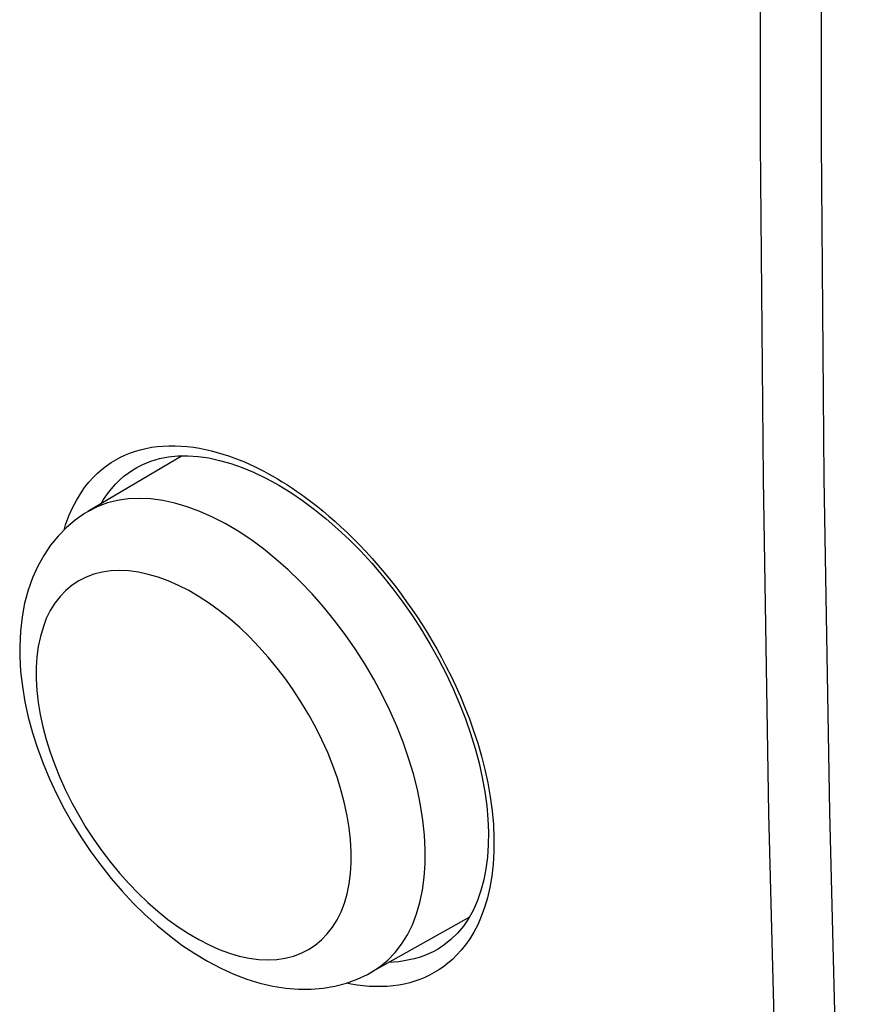
# Model space of a CAD drawing. Units: millimetres. Extents: x -30.2 to 33.1, y -30.7 to 38.3.
# Drawn here: x -7.7 to 1.6, y -24.8 to -13.7 of the extents above; entities that cross this region are included whole.
import ezdxf

# ---------------------------------------------------------------- set-up
doc = ezdxf.new("R2010")
doc.units = ezdxf.units.MM
doc.header["$LTSCALE"] = 19.36
for name, color, linetype in [('ASSI', 7, 'CONTINUOUS'), ('DRAFT', 7, 'CONTINUOUS'), ('RACCORDO', 7, 'CONTINUOUS')]:
    doc.layers.add(name, color=color, linetype=linetype)

msp = doc.modelspace()

# ---------------------------------------------------------------- linework, layer by layer
at = {"layer": 'ASSI', "color": 7, "linetype": 'CONTINUOUS'}
for p, q in [((-6.396, -18.765), (-6.396, -18.765)), ((-3.017, -24.167), (-3.017, -24.167))]:
    msp.add_line(p, q, dxfattribs=at)
at = {"layer": 'ASSI', "color": 250, "linetype": 'CONTINUOUS'}
for p, q in [((-4.935, -18.844), (-4.885, -18.872)), ((-4.885, -18.872), (-4.834, -18.902)), ((-2.512, -23.713), (-2.548, -23.813))]:
    msp.add_line(p, q, dxfattribs=at)
for points in [[(0.897, 3.986), (0.771, 0.129), (0.677, -3.711), (0.614, -7.535), (0.583, -11.341), (0.583, -15.131), (0.614, -18.902), (0.677, -22.656), (0.771, -26.39), (0.897, -30.106)], [(1.582, 3.97), (1.455, 0.118), (1.36, -3.718), (1.296, -7.537), (1.265, -11.34), (1.265, -15.125), (1.296, -18.893), (1.36, -22.643), (1.455, -26.374), (1.582, -30.088)], [(-7.229, -19.476), (-7.211, -19.417), (-7.175, -19.317), (-7.135, -19.226), (-7.091, -19.143), (-7.046, -19.068), (-6.999, -19), (-6.951, -18.94), (-6.901, -18.885), (-6.852, -18.836), (-6.802, -18.793), (-6.751, -18.754), (-6.7, -18.718), (-6.648, -18.687), (-6.595, -18.658), (-6.541, -18.633), (-6.485, -18.61), (-6.429, -18.591), (-6.37, -18.574), (-6.31, -18.559), (-6.248, -18.547), (-6.184, -18.539), (-6.119, -18.533), (-6.052, -18.53), (-5.984, -18.53), (-5.915, -18.533), (-5.846, -18.538), (-5.778, -18.547), (-5.709, -18.558), (-5.642, -18.571), (-5.575, -18.587), (-5.51, -18.604), (-5.447, -18.623), (-5.384, -18.643), (-5.323, -18.665), (-5.264, -18.688), (-5.206, -18.712), (-5.149, -18.737), (-5.093, -18.763), (-5.039, -18.789), (-4.986, -18.816), (-4.935, -18.844)], [(-6.818, -19.184), (-6.786, -19.132), (-6.742, -19.068), (-6.697, -19.012), (-6.651, -18.96), (-6.604, -18.914), (-6.557, -18.873), (-6.509, -18.837), (-6.461, -18.803), (-6.412, -18.774), (-6.396, -18.765)], [(-4.834, -18.902), (-4.782, -18.933), (-4.729, -18.966), (-4.675, -19.001), (-4.62, -19.039), (-4.563, -19.078), (-4.505, -19.121), (-4.445, -19.166), (-4.384, -19.213), (-4.321, -19.264), (-4.257, -19.319), (-4.191, -19.376), (-4.123, -19.438), (-4.054, -19.503), (-3.984, -19.571), (-3.913, -19.643), (-3.843, -19.718), (-3.773, -19.794), (-3.704, -19.873), (-3.637, -19.952), (-3.571, -20.033), (-3.507, -20.114), (-3.445, -20.197), (-3.385, -20.28), (-3.326, -20.364), (-3.268, -20.449), (-3.212, -20.536), (-3.156, -20.624), (-3.102, -20.715), (-3.048, -20.81), (-2.994, -20.907), (-2.94, -21.009), (-2.887, -21.115), (-2.834, -21.226), (-2.782, -21.343), (-2.731, -21.467), (-2.681, -21.596), (-2.633, -21.73), (-2.588, -21.869), (-2.545, -22.014), (-2.508, -22.162), (-2.475, -22.314), (-2.447, -22.47), (-2.426, -22.625), (-2.412, -22.78), (-2.405, -22.934), (-2.406, -23.083), (-2.414, -23.224), (-2.43, -23.36), (-2.451, -23.487), (-2.479, -23.604), (-2.512, -23.713)], [(-2.548, -23.813), (-2.588, -23.904), (-2.632, -23.987), (-2.677, -24.062), (-2.724, -24.13), (-2.773, -24.19), (-2.822, -24.244), (-2.871, -24.293), (-2.921, -24.337), (-2.972, -24.376), (-3.023, -24.411), (-3.075, -24.442), (-3.127, -24.471), (-3.181, -24.496), (-3.236, -24.519), (-3.293, -24.538), (-3.351, -24.555), (-3.411, -24.57), (-3.473, -24.581), (-3.536, -24.59), (-3.602, -24.596), (-3.668, -24.599), (-3.735, -24.599), (-3.804, -24.596), (-3.873, -24.59), (-3.941, -24.581), (-4.009, -24.57), (-4.061, -24.56)], [(-3.017, -24.167), (-3.04, -24.181), (-3.089, -24.207), (-3.14, -24.231), (-3.192, -24.252), (-3.245, -24.271), (-3.3, -24.287), (-3.356, -24.3), (-3.414, -24.311), (-3.474, -24.319), (-3.535, -24.325), (-3.583, -24.327)]]:
    msp.add_lwpolyline(points, dxfattribs=at)
at = {"layer": 'ASSI', "color": 7, "linetype": 'CONTINUOUS'}
for points in [[(-6.396, -18.765), (-6.346, -18.739), (-6.255, -18.702), (-6.159, -18.673), (-6.058, -18.654), (-5.951, -18.643), (-5.84, -18.642), (-5.725, -18.65), (-5.606, -18.667), (-5.483, -18.694), (-5.358, -18.729), (-5.231, -18.774), (-5.102, -18.828), (-4.971, -18.89), (-4.893, -18.932)], [(-4.893, -18.932), (-4.818, -18.974), (-4.685, -19.056), (-4.552, -19.146), (-4.419, -19.245), (-4.287, -19.351), (-4.156, -19.465), (-4.027, -19.586), (-3.9, -19.714), (-3.777, -19.849), (-3.656, -19.989), (-3.54, -20.134), (-3.427, -20.285), (-3.32, -20.439), (-3.217, -20.597), (-3.12, -20.759), (-3.028, -20.923), (-2.943, -21.089), (-2.863, -21.256), (-2.791, -21.424), (-2.726, -21.593), (-2.667, -21.76), (-2.616, -21.927), (-2.572, -22.092), (-2.536, -22.254), (-2.508, -22.413), (-2.487, -22.569), (-2.473, -22.721), (-2.468, -22.867), (-2.47, -23.009), (-2.479, -23.146), (-2.496, -23.276), (-2.52, -23.401), (-2.551, -23.519), (-2.59, -23.631)], [(-2.59, -23.631), (-2.636, -23.736), (-2.689, -23.832), (-2.748, -23.921), (-2.815, -24.001), (-2.888, -24.072), (-2.967, -24.134), (-3.017, -24.167)]]:
    msp.add_lwpolyline(points, dxfattribs=at)
at = {"layer": 'DRAFT', "color": 7, "linetype": 'CONTINUOUS'}
for p, q in [((-5.904, -18.643), (-6.962, -19.269)), ((-2.681, -23.819), (-3.787, -24.442))]:
    msp.add_line(p, q, dxfattribs=at)
at = {"layer": 'RACCORDO', "color": 7, "linetype": 'CONTINUOUS'}
for p, q in [((-6.396, -18.765), (-6.396, -18.765)), ((-6.96, -19.268), (-6.962, -19.269)), ((-3.017, -24.167), (-3.017, -24.167)), ((-3.787, -24.442), (-3.786, -24.441))]:
    msp.add_line(p, q, dxfattribs=at)
at = {"layer": 'RACCORDO', "color": 250, "linetype": 'CONTINUOUS'}
for p, q in [((-4.935, -18.844), (-4.885, -18.872)), ((-4.885, -18.872), (-4.834, -18.902)), ((-2.512, -23.713), (-2.548, -23.813))]:
    msp.add_line(p, q, dxfattribs=at)
for points in [[(-7.229, -19.476), (-7.211, -19.417), (-7.175, -19.317), (-7.135, -19.226), (-7.091, -19.143), (-7.046, -19.068), (-6.999, -19), (-6.951, -18.94), (-6.901, -18.885), (-6.852, -18.836), (-6.802, -18.793), (-6.751, -18.754), (-6.7, -18.718), (-6.648, -18.687), (-6.595, -18.658), (-6.541, -18.633), (-6.485, -18.61), (-6.429, -18.591), (-6.37, -18.574), (-6.31, -18.559), (-6.248, -18.547), (-6.184, -18.539), (-6.119, -18.533), (-6.052, -18.53), (-5.984, -18.53), (-5.915, -18.533), (-5.846, -18.538), (-5.778, -18.547), (-5.709, -18.558), (-5.642, -18.571), (-5.575, -18.587), (-5.51, -18.604), (-5.447, -18.623), (-5.384, -18.643), (-5.323, -18.665), (-5.264, -18.688), (-5.206, -18.712), (-5.149, -18.737), (-5.093, -18.763), (-5.039, -18.789), (-4.986, -18.816), (-4.935, -18.844)], [(-6.818, -19.184), (-6.786, -19.132), (-6.742, -19.068), (-6.697, -19.012), (-6.651, -18.96), (-6.604, -18.914), (-6.557, -18.873), (-6.509, -18.837), (-6.461, -18.803), (-6.412, -18.774), (-6.396, -18.765)], [(-4.834, -18.902), (-4.782, -18.933), (-4.729, -18.966), (-4.675, -19.001), (-4.62, -19.039), (-4.563, -19.078), (-4.505, -19.121), (-4.445, -19.166), (-4.384, -19.213), (-4.321, -19.264), (-4.257, -19.319), (-4.191, -19.376), (-4.123, -19.438), (-4.054, -19.503), (-3.984, -19.571), (-3.913, -19.643), (-3.843, -19.718), (-3.773, -19.794), (-3.704, -19.873), (-3.637, -19.952), (-3.571, -20.033), (-3.507, -20.114), (-3.445, -20.197), (-3.385, -20.28), (-3.326, -20.364), (-3.268, -20.449), (-3.212, -20.536), (-3.156, -20.624), (-3.102, -20.715), (-3.048, -20.81), (-2.994, -20.907), (-2.94, -21.009), (-2.887, -21.115), (-2.834, -21.226), (-2.782, -21.343), (-2.731, -21.467), (-2.681, -21.596), (-2.633, -21.73), (-2.588, -21.869), (-2.545, -22.014), (-2.508, -22.162), (-2.475, -22.314), (-2.447, -22.47), (-2.426, -22.625), (-2.412, -22.78), (-2.405, -22.934), (-2.406, -23.083), (-2.414, -23.224), (-2.43, -23.36), (-2.451, -23.487), (-2.479, -23.604), (-2.512, -23.713)], [(-3.176, -23.062), (-3.184, -22.9), (-3.202, -22.733), (-3.228, -22.562), (-3.264, -22.388), (-3.309, -22.212), (-3.363, -22.034), (-3.425, -21.855), (-3.496, -21.677), (-3.575, -21.499), (-3.661, -21.323), (-3.755, -21.148), (-3.855, -20.977), (-3.962, -20.81), (-4.075, -20.647), (-4.194, -20.489), (-4.318, -20.338), (-4.446, -20.192), (-4.578, -20.054), (-4.713, -19.923), (-4.851, -19.801), (-4.992, -19.687), (-5.134, -19.583), (-5.277, -19.489), (-5.42, -19.404), (-5.563, -19.33), (-5.706, -19.267), (-5.846, -19.215), (-5.985, -19.174), (-6.121, -19.145), (-6.254, -19.127), (-6.383, -19.121), (-6.508, -19.126), (-6.628, -19.143), (-6.742, -19.172), (-6.85, -19.212), (-6.96, -19.268)], [(-4.007, -23.083), (-4.015, -22.952), (-4.03, -22.818), (-4.052, -22.682), (-4.081, -22.543), (-4.119, -22.401), (-4.162, -22.259), (-4.213, -22.117), (-4.271, -21.973), (-4.335, -21.831), (-4.405, -21.69), (-4.482, -21.551), (-4.563, -21.414), (-4.65, -21.28), (-4.742, -21.15), (-4.838, -21.024), (-4.938, -20.902), (-5.042, -20.786), (-5.148, -20.675), (-5.258, -20.571), (-5.37, -20.473), (-5.483, -20.383), (-5.598, -20.299), (-5.714, -20.224), (-5.829, -20.156), (-5.944, -20.097), (-6.06, -20.047), (-6.173, -20.005), (-6.285, -19.973), (-6.395, -19.949), (-6.501, -19.935), (-6.605, -19.93), (-6.706, -19.935), (-6.802, -19.949), (-6.894, -19.972), (-6.981, -20.004), (-7.063, -20.046), (-7.139, -20.096), (-7.21, -20.155), (-7.274, -20.222), (-7.332, -20.297), (-7.384, -20.38), (-7.428, -20.47), (-7.465, -20.568), (-7.495, -20.672), (-7.518, -20.782), (-7.533, -20.898), (-7.541, -21.019), (-7.541, -21.145)], [(-7.541, -21.145), (-7.533, -21.276), (-7.518, -21.41), (-7.496, -21.546), (-7.466, -21.685), (-7.429, -21.826), (-7.385, -21.968), (-7.334, -22.111), (-7.276, -22.254), (-7.212, -22.396), (-7.141, -22.537), (-7.065, -22.676), (-6.983, -22.813), (-6.896, -22.947), (-6.804, -23.077), (-6.708, -23.203), (-6.608, -23.325), (-6.504, -23.441), (-6.398, -23.552), (-6.288, -23.656), (-6.176, -23.754), (-6.063, -23.845), (-5.949, -23.928), (-5.833, -24.004), (-5.718, -24.072), (-5.602, -24.131), (-5.487, -24.181), (-5.374, -24.223), (-5.263, -24.256), (-5.153, -24.279), (-5.046, -24.294), (-4.943, -24.298), (-4.843, -24.294), (-4.747, -24.28), (-4.655, -24.257), (-4.568, -24.225), (-4.486, -24.184), (-4.41, -24.134), (-4.339, -24.075), (-4.275, -24.008), (-4.217, -23.932), (-4.166, -23.849), (-4.121, -23.759), (-4.084, -23.661), (-4.054, -23.557), (-4.031, -23.446), (-4.016, -23.331), (-4.008, -23.21), (-4.007, -23.083)], [(-3.786, -24.441), (-3.682, -24.374), (-3.595, -24.301), (-3.514, -24.217), (-3.442, -24.123), (-3.377, -24.019), (-3.321, -23.906), (-3.274, -23.784), (-3.236, -23.654), (-3.207, -23.516), (-3.187, -23.371), (-3.177, -23.22), (-3.176, -23.062)], [(-2.548, -23.813), (-2.588, -23.904), (-2.632, -23.987), (-2.677, -24.062), (-2.724, -24.13), (-2.773, -24.19), (-2.822, -24.244), (-2.871, -24.293), (-2.921, -24.337), (-2.972, -24.376), (-3.023, -24.411), (-3.075, -24.442), (-3.127, -24.471), (-3.181, -24.496), (-3.236, -24.519), (-3.293, -24.538), (-3.351, -24.555), (-3.411, -24.57), (-3.473, -24.581), (-3.536, -24.59), (-3.602, -24.596), (-3.668, -24.599), (-3.735, -24.599), (-3.804, -24.596), (-3.873, -24.59), (-3.941, -24.581), (-4.009, -24.57), (-4.061, -24.56)], [(-3.017, -24.167), (-3.04, -24.181), (-3.089, -24.207), (-3.14, -24.231), (-3.192, -24.252), (-3.245, -24.271), (-3.3, -24.287), (-3.356, -24.3), (-3.414, -24.311), (-3.474, -24.319), (-3.535, -24.325), (-3.583, -24.327)]]:
    msp.add_lwpolyline(points, dxfattribs=at)
at = {"layer": 'RACCORDO', "color": 7, "linetype": 'CONTINUOUS'}
for points in [[(-6.396, -18.765), (-6.346, -18.739), (-6.255, -18.702), (-6.159, -18.673), (-6.058, -18.654), (-5.951, -18.643), (-5.84, -18.642), (-5.725, -18.65), (-5.606, -18.667), (-5.483, -18.694), (-5.358, -18.729), (-5.231, -18.774), (-5.102, -18.828), (-4.971, -18.89), (-4.893, -18.932)], [(-4.893, -18.932), (-4.818, -18.974), (-4.685, -19.056), (-4.552, -19.146), (-4.419, -19.245), (-4.287, -19.351), (-4.156, -19.465), (-4.027, -19.586), (-3.9, -19.714), (-3.777, -19.849), (-3.656, -19.989), (-3.54, -20.134), (-3.427, -20.285), (-3.32, -20.439), (-3.217, -20.597), (-3.12, -20.759), (-3.028, -20.923), (-2.943, -21.089), (-2.863, -21.256), (-2.791, -21.424), (-2.726, -21.593), (-2.667, -21.76), (-2.616, -21.927), (-2.572, -22.092), (-2.536, -22.254), (-2.508, -22.413), (-2.487, -22.569), (-2.473, -22.721), (-2.468, -22.867), (-2.47, -23.009), (-2.479, -23.146), (-2.496, -23.276), (-2.52, -23.401), (-2.551, -23.519), (-2.59, -23.631)], [(-6.96, -19.268), (-6.998, -19.291), (-7.104, -19.365), (-7.203, -19.449), (-7.295, -19.543), (-7.38, -19.647), (-7.456, -19.76), (-7.524, -19.881), (-7.582, -20.011), (-7.632, -20.149), (-7.671, -20.295), (-7.7, -20.45), (-7.719, -20.612), (-7.727, -20.783), (-7.726, -20.896)], [(-7.726, -20.896), (-7.716, -21.063), (-7.697, -21.233), (-7.668, -21.405), (-7.63, -21.577), (-7.583, -21.75), (-7.528, -21.923), (-7.465, -22.095), (-7.393, -22.267), (-7.314, -22.436), (-7.228, -22.603), (-7.135, -22.768), (-7.035, -22.929), (-6.929, -23.086), (-6.818, -23.238), (-6.701, -23.386), (-6.578, -23.527), (-6.452, -23.663), (-6.321, -23.791), (-6.186, -23.913), (-6.047, -24.027), (-5.906, -24.132), (-5.763, -24.228), (-5.618, -24.315), (-5.471, -24.391), (-5.325, -24.458), (-5.177, -24.514), (-5.031, -24.559), (-4.885, -24.593), (-4.74, -24.616), (-4.598, -24.628), (-4.458, -24.628), (-4.321, -24.616), (-4.189, -24.594), (-4.061, -24.56), (-3.939, -24.516), (-3.824, -24.462), (-3.786, -24.441)], [(-2.59, -23.631), (-2.636, -23.736), (-2.689, -23.832), (-2.748, -23.921), (-2.815, -24.001), (-2.888, -24.072), (-2.967, -24.134), (-3.017, -24.167)]]:
    msp.add_lwpolyline(points, dxfattribs=at)

doc.saveas('drawing.dxf')
